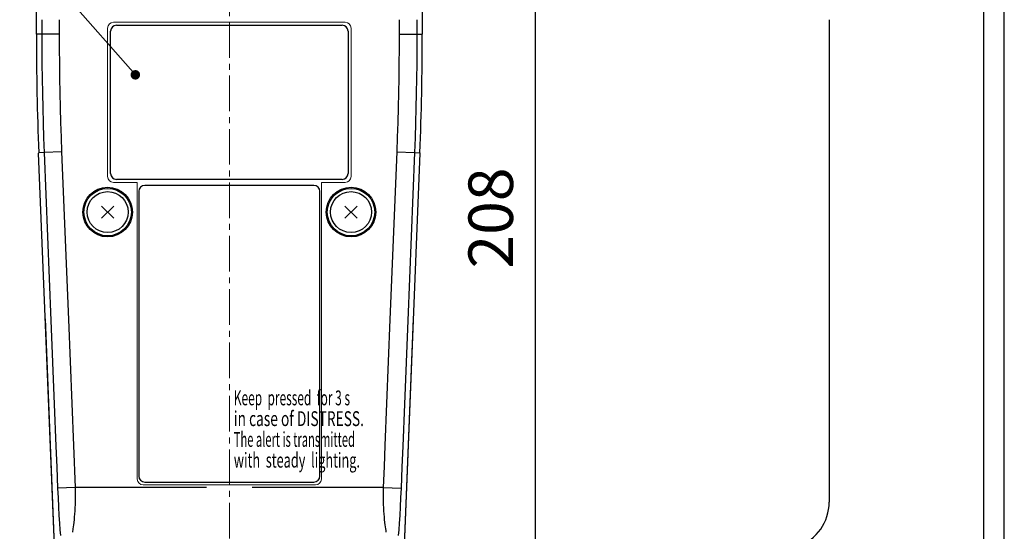
# Model space of a CAD drawing. Units: millimetres. Extents: x -840 to 0, y 0 to 594.
# Drawn here: x -330 to -164, y 329 to 416 of the extents above; entities that cross this region are included whole.
import ezdxf
from ezdxf.enums import TextEntityAlignment as Align

# ---------------------------------------------------------------- set-up
doc = ezdxf.new("R2010")
doc.units = ezdxf.units.MM
doc.header["$LTSCALE"] = 2
doc.linetypes.add('CENTER', pattern=[9, 6, -1, 1, -1])
doc.layers.get('0').update_dxf_attribs({"lineweight": 25})
doc.layers.add('1', color=4, linetype='Continuous', lineweight=15)
doc.layers.add('2001-1', color=4, linetype='Continuous', lineweight=15)
for name, color, linetype in [('2001', 5, 'Continuous'), ('2052', 1, 'Continuous'), ('V1L1', 7, 'Continuous')]:
    doc.layers.add(name, color=color, linetype=linetype)
doc.layers.add('99', color=2, linetype='Continuous', lineweight=25, plot=False)
doc.styles.get("Standard").update_dxf_attribs({"font": 'simplex.shx', "bigfont": 'extfont.shx'})
doc.dimstyles.new('FURUNO$0', dxfattribs={"dimtxt": 2.5, "dimasz": 2, "dimexe": 1, "dimexo": 1, "dimgap": 1.25, "dimtad": 3, "dimdec": 4, "dimdsep": 46, "dimtxsty": 'Standard', "dimblk": 'OPEN30', "dimcen": 0, "dimclrd": 4, "dimclre": 4, "dimclrt": 4, "dimadec": 4, "dimazin": 2, "dimtm": 1e-09, "dimtfac": 0.8, "dimtdec": 4, "dimtmove": 0, "dimatfit": 0, "dimldrblk": 'OPEN30', "dimfxl": 0, "dimtvp": 1, "dimtolj": 1, "dimtzin": 0, "dimarcsym": 0})

# ---------------------------------------------------------------- blocks, each defined once
blk = doc.blocks.new('_Open30')
at = {"color": 0, "lineweight": -2}
for p, q in [((-1, 0.268), (0, 0)), ((0, 0), (-1, -0.268)), ((0, 0), (-1, 0))]:
    blk.add_line(p, q, dxfattribs=at)
blk = doc.blocks.new('*D12')
at = {"layer": '1', "color": 4, "lineweight": -2}
for p, q in [((-274.03, 486.31), (-240, 486.31)), ((-243, 480.31), (-243, 284.31)), ((-278.44, 278.31), (-240, 278.31))]:
    blk.add_line(p, q, dxfattribs=at)
at = {"layer": 'Defpoints', "color": 0}
for p in [(-277.03, 486.31), (-281.44, 278.31), (-243, 278.31)]:
    blk.add_point(p, dxfattribs=at)
at = {"layer": '1', "color": 4, "lineweight": -2, "xscale": 6, "yscale": 6, "zscale": 6}
for p, rotation in [((-243, 486.31), 90), ((-243, 278.31), 270)]:
    blk.add_blockref('_Open30', p, dxfattribs=dict(at, rotation=rotation))
at = {"layer": '1', "color": 4, "insert": (-250.5, 382.31), "char_height": 7.5, "attachment_point": 5, "rotation": 90}
blk.add_mtext('\\A1;208', dxfattribs=at)

msp = doc.modelspace()

# ---------------------------------------------------------------- linework, layer by layer
at = {"color": 4, "linetype": 'Continuous'}
for p, q in [((-313.52914, 414.80932), (-275.52914, 414.80932)), ((-314.52914, 389.80932), (-314.52914, 413.80932)), ((-274.52914, 413.80932), (-274.52914, 389.80932)), ((-275.52914, 388.80932), (-313.52914, 388.80932))]:
    msp.add_line(p, q, dxfattribs=at)
at = {"color": 4}
for p, q in [((-309.77914, 386.80932), (-309.77914, 338.80932)), ((-280.27914, 387.80932), (-308.77914, 387.80932)), ((-279.27914, 338.80932), (-279.27914, 386.80932)), ((-308.77914, 337.80932), (-280.27914, 337.80932))]:
    msp.add_line(p, q, dxfattribs=at)
at = {"color": 7, "linetype": 'Continuous'}
for p, q in [((-316.05441, 382.28401), (-314.0038, 384.33462)), ((-316.05441, 384.33462), (-314.0038, 382.28401)), ((-275.05448, 382.28401), (-273.00387, 384.33462)), ((-275.05448, 384.33462), (-273.00387, 382.28401))]:
    msp.add_line(p, q, dxfattribs=at)
for centre in [(-315.02911, 383.30932), (-274.02918, 383.30932)]:
    msp.add_circle(centre, 3.45, dxfattribs=at)
at = {"color": 4, "linetype": 'Continuous'}
for centre, start, end in [((-313.52914, 413.80932), 90, 180), ((-275.52914, 413.80932), 0, 90), ((-313.52914, 389.80932), 180, 270), ((-275.52914, 389.80932), 270, 0)]:
    msp.add_arc(centre, 1, start, end, dxfattribs=at)
at = {"color": 4}
for centre, start, end in [((-308.77914, 386.80932), 90, 180), ((-280.27914, 386.80932), 0, 90), ((-308.77914, 338.80932), 180, 270), ((-280.27914, 338.80932), 270, 0)]:
    msp.add_arc(centre, 1, start, end, dxfattribs=at)
at = {"layer": '1', "color": 4, "linetype": 'CENTER', "ltscale": 0.5}
msp.add_line((-294.52914, 496.30936), (-294.52914, 250), dxfattribs=at)
at = {"layer": '1'}
msp.add_line((-310.35776, 406.44497), (-329.8438, 428.60931), dxfattribs=at)
at = {"layer": '1', "const_width": 0.8}
msp.add_lwpolyline([(-310.75776, 406.44497, 1), (-309.95776, 406.44497, 1)], format="xyb", close=True, dxfattribs=at)
at = {"layer": '2001', "linetype": 'Continuous'}
for p, q in [((-167.48348, 471.30937), (-167.48348, 413.30535)), ((-193.48343, 415.74122), (-193.48343, 413.30535)), ((-193.48343, 413.30535), (-193.48343, 393.4776)), ((-167.48348, 413.30535), (-167.48348, 393.32134)), ((-193.48343, 393.4776), (-193.48343, 334.43889)), ((-167.48348, 393.32134), (-167.48348, 292.70982))]:
    msp.add_line(p, q, dxfattribs=at)
for centre, radius in [((-315.02911, 383.30932), 4.1746), ((-315.02911, 383.30932), 4), ((-274.02918, 383.30932), 4.1746), ((-274.02918, 383.30932), 4)]:
    msp.add_circle(centre, radius, dxfattribs=at)
msp.add_arc((-201.48344, 334.43889), 8, 290.323118, 359.9999999, dxfattribs=at)
at = {"layer": '2001-1', "linetype": 'Continuous'}
for p, q in [((-275.02914, 415.30932), (-314.02914, 415.30932)), ((-315.02914, 414.30932), (-315.02914, 389.30932)), ((-274.02914, 414.30932), (-274.02914, 389.30932)), ((-310.02914, 388.30932), (-314.02914, 388.30932)), ((-310.02914, 388.30932), (-310.02914, 338.30932)), ((-279.02914, 388.30932), (-279.02914, 338.30932)), ((-275.02914, 388.30932), (-279.02914, 388.30932)), ((-310.02914, 362.36522), (-310.02914, 354.10929)), ((-310.02914, 362.36522), (-310.02914, 354.10929)), ((-280.02914, 337.30932), (-309.02914, 337.30932))]:
    msp.add_line(p, q, dxfattribs=at)
for centre, start, end in [((-314.02914, 414.30932), 90, 180), ((-275.02914, 414.30932), 0, 90), ((-314.02914, 389.30932), 180, 270), ((-275.02914, 389.30932), 270, 0), ((-309.02914, 338.30932), 180, 270), ((-280.02914, 338.30932), 270, 0)]:
    msp.add_arc(centre, 1, start, end, dxfattribs=at)
at = {"layer": '2052', "linetype": 'Continuous'}
for p, q in [((-163.98351, 413.36534), (-163.98351, 471.30938)), ((-163.98351, 393.22119), (-163.98351, 413.36534)), ((-163.98351, 292.70504), (-163.98351, 393.22119))]:
    msp.add_line(p, q, dxfattribs=at)
at = {"layer": 'V1L1', "color": 1, "linetype": 'Continuous'}
for p, q in [((-327.02909, 413.36531), (-327.02909, 471.30929)), ((-262.02904, 471.30929), (-262.02912, 413.36531)), ((-327.02909, 413.30527), (-327.02909, 413.36531)), ((-262.02912, 413.36531), (-262.0303, 413.30527)), ((-322.60518, 292.70982), (-326.6583, 393.22665)), ((-326.62314, 393.22118), (-326.62961, 393.32134)), ((-262.43264, 393.22101), (-266.48811, 292.70494)), ((-262.43306, 393.32151), (-262.43264, 393.22101))]:
    msp.add_line(p, q, dxfattribs=at)
at = {"layer": 'V1L1', "color": 5, "linetype": 'Continuous'}
for p, q in [((-326.11753, 415.74122), (-326.11753, 413.30527)), ((-323.11928, 413.30527), (-323.11928, 415.74122)), ((-265.93885, 415.74122), (-265.93885, 413.30527)), ((-262.94068, 415.74122), (-262.94068, 413.30527)), ((-327.02909, 413.30527), (-327.02909, 413.36531)), ((-326.11753, 413.30527), (-327.02909, 413.30527)), ((-326.11753, 413.30527), (-326.11131, 410.8112)), ((-323.11928, 413.30527), (-326.11753, 413.30527)), ((-323.11314, 410.82617), (-323.11928, 413.30527)), ((-265.93885, 413.30527), (-265.94507, 410.82617)), ((-265.93885, 413.30527), (-262.94068, 413.30527)), ((-262.94068, 413.30527), (-262.94699, 410.8112)), ((-262.94068, 413.30527), (-262.02912, 413.30527)), ((-262.02912, 413.36531), (-262.02912, 413.30527)), ((-326.11131, 410.8112), (-326.09255, 408.31713)), ((-323.09455, 408.34715), (-323.11314, 410.82617)), ((-265.94507, 410.82617), (-265.96366, 408.34715)), ((-262.94699, 410.8112), (-262.96566, 408.31713)), ((-326.09255, 408.31713), (-326.06143, 405.82323)), ((-323.06361, 405.86822), (-323.09455, 408.34715)), ((-265.96366, 408.34715), (-265.99461, 405.86822)), ((-262.96566, 408.31713), (-262.99678, 405.82323)), ((-326.06143, 405.82323), (-326.01779, 403.32949)), ((-323.02021, 403.38946), (-323.06361, 405.86822)), ((-265.99461, 405.86822), (-266.038, 403.38946)), ((-262.99678, 405.82323), (-263.04043, 403.32949)), ((-326.01779, 403.32949), (-325.96169, 400.83601)), ((-322.96445, 400.91094), (-323.02021, 403.38946)), ((-266.038, 403.38946), (-266.09376, 400.91094)), ((-263.04043, 403.32949), (-263.09652, 400.83601)), ((-325.96169, 400.83601), (-325.89315, 398.34287)), ((-322.89633, 398.43277), (-322.96445, 400.91094)), ((-266.09376, 400.91094), (-266.16188, 398.43277)), ((-263.09652, 400.83601), (-263.16498, 398.34287)), ((-325.89315, 398.34287), (-325.81216, 395.85006)), ((-322.81585, 395.95493), (-322.89633, 398.43277)), ((-266.16188, 398.43277), (-266.24237, 395.95493)), ((-263.16498, 398.34287), (-263.24605, 395.85006)), ((-325.81216, 395.85006), (-325.71873, 393.35776)), ((-322.72292, 393.47751), (-322.81585, 395.95493)), ((-266.24237, 395.95493), (-266.3353, 393.47751)), ((-263.24605, 395.85006), (-263.33949, 393.35776)), ((-325.71873, 393.35776), (-326.62961, 393.32134)), ((-326.62558, 393.22101), (-326.62961, 393.32134)), ((-322.72292, 393.47751), (-325.71873, 393.35776)), ((-325.71873, 393.35776), (-324.58674, 365.05769)), ((-321.59093, 365.17753), (-322.72292, 393.47751)), ((-266.3353, 393.47751), (-267.46728, 365.17753)), ((-266.3353, 393.47751), (-263.33949, 393.35776)), ((-263.33949, 393.35776), (-264.47147, 365.05769)), ((-263.33949, 393.35776), (-262.4286, 393.32134)), ((-262.4286, 393.32134), (-262.43264, 393.22101)), ((-322.60518, 292.70982), (-325.50999, 365.3316)), ((-324.58674, 365.05769), (-324.02075, 350.90761)), ((-321.02494, 351.02745), (-321.59093, 365.17753)), ((-267.46728, 365.17753), (-268.03328, 351.02745)), ((-263.54578, 365.39223), (-266.45312, 292.70982)), ((-264.47147, 365.05769), (-265.03747, 350.90761)), ((-324.02075, 350.90761), (-323.73775, 343.83261)), ((-320.74194, 343.95245), (-321.02494, 351.02745)), ((-268.03328, 351.02745), (-268.31627, 343.95245)), ((-265.03747, 350.90761), (-265.32046, 343.83261)), ((-323.73775, 343.83261), (-323.59621, 340.29511)), ((-320.45911, 336.87737), (-320.74194, 343.95245)), ((-268.31627, 343.95245), (-268.45781, 340.41496)), ((-265.32046, 343.83261), (-265.462, 340.29511)), ((-323.59621, 340.29511), (-323.45467, 336.75753)), ((-268.45781, 340.41496), (-268.59902, 336.87737)), ((-265.462, 340.29511), (-265.60354, 336.75753)), ((-320.45911, 336.87737), (-323.45467, 336.75753)), ((-323.45467, 336.75753), (-323.38546, 335.15921)), ((-320.4359, 336.29254), (-320.45911, 336.87737)), ((-298.39195, 336.87737), (-320.45911, 336.87737)), ((-268.59902, 336.87737), (-290.66618, 336.87737)), ((-268.59902, 336.87737), (-268.62231, 336.29254)), ((-268.59902, 336.87737), (-265.60354, 336.75753)), ((-265.60354, 336.75753), (-265.67276, 335.15921)), ((-323.38546, 335.15921), (-323.30859, 333.61387)), ((-320.42463, 335.70981), (-320.4359, 336.29254)), ((-320.43388, 334.56193), (-320.42438, 335.13205)), ((-320.42438, 335.13205), (-320.42463, 335.70981)), ((-268.6335, 335.70981), (-268.63392, 335.13205)), ((-268.63392, 335.13205), (-268.62433, 334.56193)), ((-268.62231, 336.29254), (-268.6335, 335.70981)), ((-265.67276, 335.15921), (-265.74962, 333.61387)), ((-323.30859, 333.61387), (-323.22676, 332.16895)), ((-320.51083, 332.92535), (-320.47812, 333.45585)), ((-320.47812, 333.45585), (-320.45213, 334.00233)), ((-320.45213, 334.00233), (-320.43388, 334.56193)), ((-268.62433, 334.56193), (-268.60608, 334.00233)), ((-268.60608, 334.00233), (-268.58009, 333.45585)), ((-268.58009, 333.45585), (-268.54738, 332.92535)), ((-265.74962, 333.61387), (-265.83154, 332.16895)), ((-323.22676, 332.16895), (-323.14224, 330.86136)), ((-320.63841, 331.45974), (-320.59216, 331.92439)), ((-320.59216, 331.92439), (-320.54918, 332.41385)), ((-320.54918, 332.41385), (-320.51083, 332.92535)), ((-268.54738, 332.92535), (-268.50903, 332.41385)), ((-268.50903, 332.41385), (-268.46605, 331.92439)), ((-268.46605, 331.92439), (-268.4198, 331.45974)), ((-265.83154, 332.16895), (-265.91597, 330.86136)), ((-323.14224, 330.86136), (-323.05755, 329.72265)), ((-320.83319, 329.9149), (-320.73673, 330.61823)), ((-320.73673, 330.61823), (-320.63841, 331.45974)), ((-268.4198, 331.45974), (-268.32157, 330.61823)), ((-268.32157, 330.61823), (-268.22502, 329.9149)), ((-265.91597, 330.86136), (-266.00066, 329.72265)), ((-323.05755, 329.72265), (-322.9748, 328.7751)), ((-320.91536, 329.37548), (-320.83319, 329.9149)), ((-268.22502, 329.9149), (-268.18188, 329.62308)), ((-268.18188, 329.62308), (-268.14286, 329.37548)), ((-266.00066, 329.72265), (-266.08342, 328.7751))]:
    msp.add_line(p, q, dxfattribs=at)
for centre, start, end in [((172.97098, 413.30527), 180.00002, 182.29059), ((-762.0291, 413.30527), 357.70941, 359.99998)]:
    msp.add_arc(centre, 499.99998, start, end, dxfattribs=at)

# ---------------------------------------------------------------- texts
at = {"layer": '99', "color": 4}
for s, width, p in [('Keep  pressed  for 3 s', 0.59, (-293.77914, 349.95932)), ('in case of DISTRESS.', 0.68, (-293.77914, 346.45932)), ('The alert is transmitted', 0.55, (-293.77914, 342.95932)), ('with  steady  lighting.', 0.63, (-293.77914, 339.45932))]:
    msp.add_text(s, height=2.5, dxfattribs=dict(at, width=width)).set_placement(p, align=Align.BOTTOM_LEFT)

# ---------------------------------------------------------------- dimensions: what is measured, and where the dimension line sits
at = {"layer": '1'}
dim = msp.add_linear_dim(base=(-243, 278.30937), p1=(-277.02911, 486.30936), p2=(-281.44116, 278.30937), angle=90, dimstyle='FURUNO$0', override={"dimscale": 3}, dxfattribs=at)
dim.commit()
dim.dimension.update_dxf_attribs({"geometry": '*D12', "text_midpoint": (-250.5, 382.30936)})

doc.saveas('drawing.dxf')
